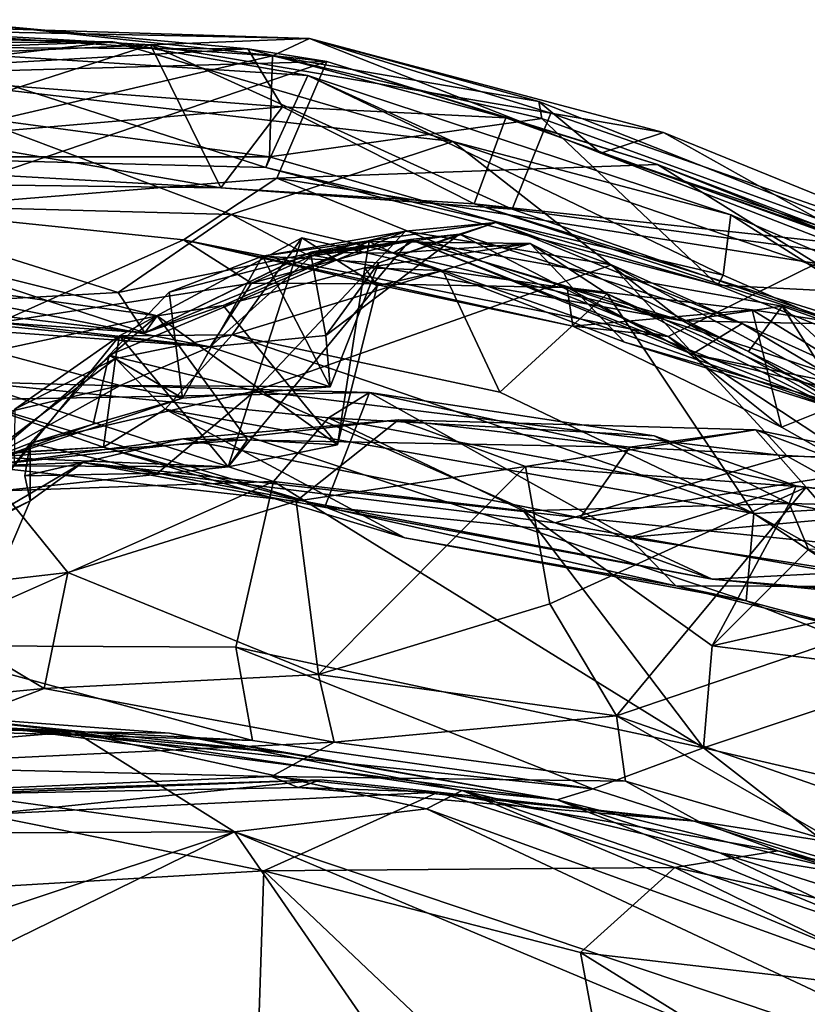
# Model space of a CAD drawing. Extents: x -21.5 to -10.7, y 4.2 to 7.5.
# Drawn here: x -13.8 to -13.4, y 6.9 to 7.5 of the extents above; entities that cross this region are included whole.
import ezdxf

# ---------------------------------------------------------------- set-up
doc = ezdxf.new("R2010")
doc.units = 0
doc.header["$MEASUREMENT"] = 0
doc.layers.add('1', color=7, linetype='Continuous')

msp = doc.modelspace()

# ---------------------------------------------------------------- linework, layer by layer
at = {"layer": '1'}
for points in [[(-13.75763, 7.4421, 1.14498), (-13.99613, 7.45586, 1.07773), (-14.13749, 7.42475, 1.13417)], [(-13.84564, 7.45279, 1.40158), (-13.70437, 7.43995, 1.33975), (-14.07282, 7.44148, 1.34269)], [(-13.84564, 7.45279, 1.40158), (-14.05606, 7.42168, 1.53798), (-13.66094, 7.43295, 1.39351)], [(-13.99613, 7.45586, 1.07773), (-13.6704, 7.44551, 1.1149), (-13.90932, 7.45055, 1.01136)], [(-13.99613, 7.45586, 1.07773), (-13.75763, 7.4421, 1.14498), (-13.6704, 7.44551, 1.1149)], [(-13.66094, 7.43295, 1.39351), (-13.70437, 7.43995, 1.33975), (-13.84564, 7.45279, 1.40158)], [(-14.03914, 7.4484, 0.80494), (-13.77838, 7.44363, 0.76482), (-14.09488, 7.44173, 0.70154)], [(-13.8955, 7.43958, 0.8343), (-13.77838, 7.44363, 0.76482), (-14.03914, 7.4484, 0.80494)], [(-13.69079, 7.43598, 0.98668), (-13.8426, 7.4007, 0.94986), (-13.90932, 7.45055, 1.01136)], [(-13.69079, 7.43598, 0.98668), (-13.90932, 7.45055, 1.01136), (-13.6704, 7.44551, 1.1149)], [(-13.6704, 7.44551, 1.1149), (-13.75763, 7.4421, 1.14498), (-13.53816, 7.40456, 1.17646)], [(-13.6704, 7.44551, 1.1149), (-13.54471, 7.41098, 0.986), (-13.69079, 7.43598, 0.98668)], [(-13.6704, 7.44551, 1.1149), (-13.53816, 7.40456, 1.17646), (-13.47633, 7.39405, 1.15099)], [(-13.6704, 7.44551, 1.1149), (-13.51073, 7.38257, 1.05754), (-13.54471, 7.41098, 0.986)], [(-13.6704, 7.44551, 1.1149), (-13.47633, 7.39405, 1.15099), (-13.51073, 7.38257, 1.05754)], [(-13.75763, 7.4421, 1.14498), (-14.13749, 7.42475, 1.13417), (-13.90312, 7.39521, 1.18903)], [(-13.92066, 7.42686, 0.69037), (-14.09488, 7.44173, 0.70154), (-13.77838, 7.44363, 0.76482)], [(-14.07282, 7.44148, 1.34269), (-13.70437, 7.43995, 1.33975), (-13.92954, 7.42684, 1.30337)], [(-13.70437, 7.43995, 1.33975), (-13.68528, 7.40813, 1.29554), (-13.92954, 7.42684, 1.30337)], [(-13.92066, 7.42686, 0.69037), (-13.77838, 7.44363, 0.76482), (-13.59194, 7.38907, 0.74126)], [(-13.75763, 7.4421, 1.14498), (-13.90312, 7.39521, 1.18903), (-13.71916, 7.36353, 1.22691)], [(-13.8955, 7.43958, 0.8343), (-13.67147, 7.42526, 0.80529), (-13.77838, 7.44363, 0.76482)], [(-13.67147, 7.42526, 0.80529), (-13.59194, 7.38907, 0.74126), (-13.77838, 7.44363, 0.76482)], [(-13.75763, 7.4421, 1.14498), (-13.71916, 7.36353, 1.22691), (-13.55935, 7.35191, 1.23134)], [(-13.55935, 7.35191, 1.23134), (-13.53816, 7.40456, 1.17646), (-13.75763, 7.4421, 1.14498)], [(-13.70437, 7.43995, 1.33975), (-13.66094, 7.43295, 1.39351), (-13.56283, 7.40195, 1.33834)], [(-13.70437, 7.43995, 1.33975), (-13.56283, 7.40195, 1.33834), (-13.68528, 7.40813, 1.29554)], [(-13.8955, 7.43958, 0.8343), (-13.9231, 7.3806, 0.91208), (-13.69444, 7.37477, 0.87934)], [(-13.69444, 7.37477, 0.87934), (-13.67147, 7.42526, 0.80529), (-13.8955, 7.43958, 0.8343)], [(-13.69079, 7.43598, 0.98668), (-13.69245, 7.38054, 0.91912), (-13.8426, 7.4007, 0.94986)], [(-13.54299, 7.40157, 0.93455), (-13.69245, 7.38054, 0.91912), (-13.69079, 7.43598, 0.98668)], [(-13.69079, 7.43598, 0.98668), (-13.54471, 7.41098, 0.986), (-13.54299, 7.40157, 0.93455)], [(-13.90004, 7.35174, 1.5727), (-13.66094, 7.43295, 1.39351), (-14.05606, 7.42168, 1.53798)], [(-13.68841, 7.36883, 1.46965), (-13.66094, 7.43295, 1.39351), (-13.90004, 7.35174, 1.5727)], [(-13.66094, 7.43295, 1.39351), (-13.68841, 7.36883, 1.46965), (-13.47973, 7.37642, 1.39508)], [(-13.56283, 7.40195, 1.33834), (-13.66094, 7.43295, 1.39351), (-13.47973, 7.37642, 1.39508)], [(-14.01028, 7.38003, 1.26011), (-13.92954, 7.42684, 1.30337), (-13.68528, 7.40813, 1.29554)], [(-13.92066, 7.42686, 0.69037), (-13.71341, 7.34889, 0.67043), (-13.93008, 7.35479, 0.61396)], [(-13.71341, 7.34889, 0.67043), (-13.92066, 7.42686, 0.69037), (-13.59194, 7.38907, 0.74126)], [(-13.69444, 7.37477, 0.87934), (-13.4437, 7.31571, 0.79401), (-13.67147, 7.42526, 0.80529)], [(-13.67147, 7.42526, 0.80529), (-13.4437, 7.31571, 0.79401), (-13.43948, 7.34887, 0.74203)], [(-13.43948, 7.34887, 0.74203), (-13.59194, 7.38907, 0.74126), (-13.67147, 7.42526, 0.80529)], [(-13.71916, 7.36353, 1.22691), (-14.01028, 7.38003, 1.26011), (-13.68528, 7.40813, 1.29554)], [(-13.68528, 7.40813, 1.29554), (-13.58017, 7.35482, 1.26545), (-13.71916, 7.36353, 1.22691)], [(-13.58017, 7.35482, 1.26545), (-13.68528, 7.40813, 1.29554), (-13.56283, 7.40195, 1.33834)], [(-13.54299, 7.40157, 0.93455), (-13.54471, 7.41098, 0.986), (-13.26695, 7.30102, 0.83982)], [(-13.26695, 7.30102, 0.83982), (-13.54471, 7.41098, 0.986), (-13.51073, 7.38257, 1.05754)], [(-13.2812, 7.31458, 1.2217), (-13.53816, 7.40456, 1.17646), (-13.55935, 7.35191, 1.23134)], [(-13.2812, 7.31458, 1.2217), (-13.47633, 7.39405, 1.15099), (-13.53816, 7.40456, 1.17646)], [(-13.9231, 7.3806, 0.91208), (-13.8426, 7.4007, 0.94986), (-13.69245, 7.38054, 0.91912)], [(-13.54299, 7.40157, 0.93455), (-13.44667, 7.31023, 0.82841), (-13.69245, 7.38054, 0.91912)], [(-13.56283, 7.40195, 1.33834), (-13.36764, 7.33176, 1.35933), (-13.58017, 7.35482, 1.26545)], [(-13.47973, 7.37642, 1.39508), (-13.36764, 7.33176, 1.35933), (-13.56283, 7.40195, 1.33834)], [(-13.44667, 7.31023, 0.82841), (-13.54299, 7.40157, 0.93455), (-13.26695, 7.30102, 0.83982)], [(-13.71916, 7.36353, 1.22691), (-13.90312, 7.39521, 1.18903), (-13.98124, 7.36696, 1.22723)], [(-13.51073, 7.38257, 1.05754), (-13.47633, 7.39405, 1.15099), (-13.36666, 7.33249, 1.0943)], [(-13.36666, 7.33249, 1.0943), (-13.47633, 7.39405, 1.15099), (-13.2812, 7.31458, 1.2217)], [(-13.59194, 7.38907, 0.74126), (-13.46589, 7.29067, 0.63682), (-13.71341, 7.34889, 0.67043)], [(-13.43948, 7.34887, 0.74203), (-13.29564, 7.28708, 0.65511), (-13.59194, 7.38907, 0.74126)], [(-13.59194, 7.38907, 0.74126), (-13.29564, 7.28708, 0.65511), (-13.46589, 7.29067, 0.63682)], [(-13.69245, 7.38054, 0.91912), (-13.69444, 7.37477, 0.87934), (-13.9231, 7.3806, 0.91208)], [(-13.44667, 7.31023, 0.82841), (-13.69444, 7.37477, 0.87934), (-13.69245, 7.38054, 0.91912)], [(-13.26695, 7.30102, 0.83982), (-13.51073, 7.38257, 1.05754), (-13.39223, 7.33664, 0.979)], [(-13.39223, 7.33664, 0.979), (-13.51073, 7.38257, 1.05754), (-13.36666, 7.33249, 1.0943)], [(-13.71916, 7.36353, 1.22691), (-13.98124, 7.36696, 1.22723), (-14.01028, 7.38003, 1.26011)], [(-13.39255, 7.32202, 1.43318), (-13.47973, 7.37642, 1.39508), (-13.68841, 7.36883, 1.46965)], [(-13.47973, 7.37642, 1.39508), (-13.24002, 7.2849, 1.41521), (-13.36764, 7.33176, 1.35933)], [(-13.24002, 7.2849, 1.41521), (-13.47973, 7.37642, 1.39508), (-13.39255, 7.32202, 1.43318)], [(-13.4437, 7.31571, 0.79401), (-13.69444, 7.37477, 0.87934), (-13.44667, 7.31023, 0.82841)], [(-13.73955, 7.33507, 1.55007), (-13.68841, 7.36883, 1.46965), (-13.90004, 7.35174, 1.5727)], [(-13.73955, 7.33507, 1.55007), (-13.47376, 7.28199, 1.47952), (-13.68841, 7.36883, 1.46965)], [(-13.47376, 7.28199, 1.47952), (-13.39255, 7.32202, 1.43318), (-13.68841, 7.36883, 1.46965)], [(-13.71916, 7.36353, 1.22691), (-13.58017, 7.35482, 1.26545), (-13.55935, 7.35191, 1.23134)], [(-13.77534, 7.30621, 0.59814), (-13.89327, 7.29949, 0.5056), (-13.93008, 7.35479, 0.61396)], [(-13.93008, 7.35479, 0.61396), (-13.71341, 7.34889, 0.67043), (-13.77534, 7.30621, 0.59814)], [(-13.3509, 7.27957, 1.2772), (-13.58017, 7.35482, 1.26545), (-13.28579, 7.2628, 1.32838)], [(-13.55935, 7.35191, 1.23134), (-13.58017, 7.35482, 1.26545), (-13.3509, 7.27957, 1.2772)], [(-13.58017, 7.35482, 1.26545), (-13.36764, 7.33176, 1.35933), (-13.28579, 7.2628, 1.32838)], [(-13.90004, 7.35174, 1.5727), (-13.84089, 7.2897, 1.62655), (-13.73955, 7.33507, 1.55007)], [(-13.77534, 7.30621, 0.59814), (-13.71341, 7.34889, 0.67043), (-13.67229, 7.32726, 0.62824)], [(-13.71341, 7.34889, 0.67043), (-13.46589, 7.29067, 0.63682), (-13.67229, 7.32726, 0.62824)], [(-13.55935, 7.35191, 1.23134), (-13.3509, 7.27957, 1.2772), (-13.2812, 7.31458, 1.2217)], [(-13.4437, 7.31571, 0.79401), (-13.26238, 7.23636, 0.72903), (-13.43948, 7.34887, 0.74203)], [(-13.43948, 7.34887, 0.74203), (-13.26238, 7.23636, 0.72903), (-13.29564, 7.28708, 0.65511)], [(-13.63244, 7.32239, 1.84173), (-13.69615, 7.32613, 1.91624), (-13.56825, 7.34455, 1.82645)], [(-13.56825, 7.34455, 1.82645), (-13.69615, 7.32613, 1.91624), (-13.61788, 7.33985, 1.93132)], [(-13.58824, 7.33814, 1.76238), (-13.63244, 7.32239, 1.84173), (-13.56825, 7.34455, 1.82645)], [(-13.56825, 7.34455, 1.82645), (-13.61788, 7.33985, 1.93132), (-13.50489, 7.32135, 1.88321)], [(-13.43322, 7.28924, 1.83212), (-13.58824, 7.33814, 1.76238), (-13.56825, 7.34455, 1.82645)], [(-13.43322, 7.28924, 1.83212), (-13.56825, 7.34455, 1.82645), (-13.50489, 7.32135, 1.88321)], [(-13.74744, 7.30642, 1.97382), (-13.7804, 7.27177, 2.00726), (-13.61788, 7.33985, 1.93132)], [(-13.61788, 7.33985, 1.93132), (-13.7804, 7.27177, 2.00726), (-13.70031, 7.2522, 2.04227)], [(-13.69615, 7.32613, 1.91624), (-13.74744, 7.30642, 1.97382), (-13.61788, 7.33985, 1.93132)], [(-13.70031, 7.2522, 2.04227), (-13.50489, 7.32135, 1.88321), (-13.61788, 7.33985, 1.93132)], [(-13.66949, 7.32615, 1.69802), (-13.66155, 7.28261, 1.78049), (-13.58824, 7.33814, 1.76238)], [(-13.58824, 7.33814, 1.76238), (-13.61515, 7.33529, 1.64602), (-13.66949, 7.32615, 1.69802)], [(-13.66155, 7.28261, 1.78049), (-13.63244, 7.32239, 1.84173), (-13.58824, 7.33814, 1.76238)], [(-13.46069, 7.27233, 1.73467), (-13.61515, 7.33529, 1.64602), (-13.58824, 7.33814, 1.76238)], [(-13.46069, 7.27233, 1.73467), (-13.58824, 7.33814, 1.76238), (-13.43322, 7.28924, 1.83212)], [(-13.84089, 7.2897, 1.62655), (-13.70233, 7.31137, 1.60252), (-13.73955, 7.33507, 1.55007)], [(-13.67467, 7.33618, 0.20584), (-13.77466, 7.28242, 0.11534), (-13.71515, 7.21043, 0.24591)], [(-13.67467, 7.33618, 0.20584), (-13.71278, 7.28291, 0.10154), (-13.77466, 7.28242, 0.11534)], [(-13.76071, 7.28409, 0.51304), (-13.66965, 7.32838, 0.57161), (-13.63782, 7.33415, 0.40491)], [(-13.71776, 7.29899, 0.4019), (-13.76071, 7.28409, 0.51304), (-13.63782, 7.33415, 0.40491)], [(-13.73955, 7.33507, 1.55007), (-13.70233, 7.31137, 1.60252), (-13.63561, 7.31087, 1.56576)], [(-13.47376, 7.28199, 1.47952), (-13.73955, 7.33507, 1.55007), (-13.52613, 7.28774, 1.51093)], [(-13.52613, 7.28774, 1.51093), (-13.73955, 7.33507, 1.55007), (-13.63561, 7.31087, 1.56576)], [(-13.63782, 7.33415, 0.40491), (-13.6402, 7.31969, 0.32659), (-13.71776, 7.29899, 0.4019)], [(-13.63343, 7.30984, 0.25771), (-13.67467, 7.33618, 0.20584), (-13.71515, 7.21043, 0.24591)], [(-13.59741, 7.31832, 0.21365), (-13.71278, 7.28291, 0.10154), (-13.67467, 7.33618, 0.20584)], [(-13.63561, 7.31087, 1.56576), (-13.70233, 7.31137, 1.60252), (-13.61515, 7.33529, 1.64602)], [(-13.66949, 7.32615, 1.69802), (-13.61515, 7.33529, 1.64602), (-13.70233, 7.31137, 1.60252)], [(-13.67467, 7.33618, 0.20584), (-13.63343, 7.30984, 0.25771), (-13.59741, 7.31832, 0.21365)], [(-13.61341, 7.33444, 0.5341), (-13.66965, 7.32838, 0.57161), (-13.67229, 7.32726, 0.62824)], [(-13.61341, 7.33444, 0.5341), (-13.67229, 7.32726, 0.62824), (-13.46589, 7.29067, 0.63682)], [(-13.62454, 7.3278, 0.46475), (-13.66965, 7.32838, 0.57161), (-13.61341, 7.33444, 0.5341)], [(-13.66965, 7.32838, 0.57161), (-13.62454, 7.3278, 0.46475), (-13.63782, 7.33415, 0.40491)], [(-13.6402, 7.31969, 0.32659), (-13.63782, 7.33415, 0.40491), (-13.54945, 7.33301, 0.29306)], [(-13.59741, 7.31832, 0.21365), (-13.6402, 7.31969, 0.32659), (-13.54945, 7.33301, 0.29306)], [(-13.62454, 7.3278, 0.46475), (-13.54945, 7.33301, 0.29306), (-13.63782, 7.33415, 0.40491)], [(-13.52927, 7.30896, 1.5973), (-13.63561, 7.31087, 1.56576), (-13.61515, 7.33529, 1.64602)], [(-13.62454, 7.3278, 0.46475), (-13.61341, 7.33444, 0.5341), (-13.37383, 7.23984, 0.37794)], [(-13.49777, 7.27882, 0.37876), (-13.54945, 7.33301, 0.29306), (-13.62454, 7.3278, 0.46475)], [(-13.52927, 7.30896, 1.5973), (-13.61515, 7.33529, 1.64602), (-13.46069, 7.27233, 1.73467)], [(-13.61341, 7.33444, 0.5341), (-13.46589, 7.29067, 0.63682), (-13.41126, 7.29861, 0.53044)], [(-13.37383, 7.23984, 0.37794), (-13.61341, 7.33444, 0.5341), (-13.41126, 7.29861, 0.53044)], [(-13.54945, 7.33301, 0.29306), (-13.50719, 7.30546, 0.24589), (-13.59741, 7.31832, 0.21365)], [(-13.49777, 7.27882, 0.37876), (-13.35894, 7.2387, 0.29102), (-13.54945, 7.33301, 0.29306)], [(-13.50719, 7.30546, 0.24589), (-13.54945, 7.33301, 0.29306), (-13.35894, 7.2387, 0.29102)], [(-13.75391, 7.29339, 0.4022), (-13.93941, 7.25339, 0.28097), (-14.0263, 7.33116, 0.31111)], [(-14.0263, 7.33116, 0.31111), (-13.89921, 7.32974, 0.3862), (-13.75391, 7.29339, 0.4022)], [(-13.76071, 7.28409, 0.51304), (-13.89921, 7.32974, 0.3862), (-13.90948, 7.29462, 0.46598)], [(-13.75391, 7.29339, 0.4022), (-13.89921, 7.32974, 0.3862), (-13.76071, 7.28409, 0.51304)], [(-13.67229, 7.32726, 0.62824), (-13.76071, 7.28409, 0.51304), (-13.77534, 7.30621, 0.59814)], [(-13.76071, 7.28409, 0.51304), (-13.67229, 7.32726, 0.62824), (-13.66965, 7.32838, 0.57161)], [(-13.49777, 7.27882, 0.37876), (-13.62454, 7.3278, 0.46475), (-13.37383, 7.23984, 0.37794)], [(-13.74018, 7.24823, 1.89865), (-13.74744, 7.30642, 1.97382), (-13.69615, 7.32613, 1.91624)], [(-13.69615, 7.32613, 1.91624), (-13.6592, 7.25433, 1.82608), (-13.74018, 7.24823, 1.89865)], [(-13.72492, 7.27629, 1.73705), (-13.66949, 7.32615, 1.69802), (-13.70233, 7.31137, 1.60252)], [(-13.72492, 7.27629, 1.73705), (-13.66155, 7.28261, 1.78049), (-13.66949, 7.32615, 1.69802)], [(-13.70031, 7.2522, 2.04227), (-13.40853, 7.21629, 1.93524), (-13.50489, 7.32135, 1.88321)], [(-13.63244, 7.32239, 1.84173), (-13.6592, 7.25433, 1.82608), (-13.69615, 7.32613, 1.91624)], [(-13.66155, 7.28261, 1.78049), (-13.6592, 7.25433, 1.82608), (-13.63244, 7.32239, 1.84173)], [(-13.50489, 7.32135, 1.88321), (-13.40853, 7.21629, 1.93524), (-13.30771, 7.21443, 1.88265)], [(-13.50489, 7.32135, 1.88321), (-13.30771, 7.21443, 1.88265), (-13.43322, 7.28924, 1.83212)], [(-13.39255, 7.32202, 1.43318), (-13.47376, 7.28199, 1.47952), (-13.32514, 7.1836, 1.54318)], [(-13.6402, 7.31969, 0.32659), (-13.65517, 7.22253, 0.27739), (-13.71776, 7.29899, 0.4019)], [(-13.71278, 7.28291, 0.10154), (-13.59741, 7.31832, 0.21365), (-13.56609, 7.25145, 0.1592)], [(-13.6402, 7.31969, 0.32659), (-13.63343, 7.30984, 0.25771), (-13.65517, 7.22253, 0.27739)], [(-13.59741, 7.31832, 0.21365), (-13.63343, 7.30984, 0.25771), (-13.6402, 7.31969, 0.32659)], [(-13.56609, 7.25145, 0.1592), (-13.59741, 7.31832, 0.21365), (-13.50719, 7.30546, 0.24589)], [(-13.4437, 7.31571, 0.79401), (-13.44667, 7.31023, 0.82841), (-13.26238, 7.23636, 0.72903)], [(-13.72492, 7.27629, 1.73705), (-13.70233, 7.31137, 1.60252), (-13.84089, 7.2897, 1.62655)], [(-13.52613, 7.28774, 1.51093), (-13.63561, 7.31087, 1.56576), (-13.52927, 7.30896, 1.5973)], [(-13.26695, 7.30102, 0.83982), (-13.26238, 7.23636, 0.72903), (-13.44667, 7.31023, 0.82841)], [(-13.8806, 7.30673, 1.76358), (-13.93002, 7.29705, 1.82632), (-13.72492, 7.27629, 1.73705)], [(-13.77534, 7.30621, 0.59814), (-13.76071, 7.28409, 0.51304), (-13.89327, 7.29949, 0.5056)], [(-13.72492, 7.27629, 1.73705), (-13.85694, 7.28593, 1.68802), (-13.8806, 7.30673, 1.76358)], [(-13.74744, 7.30642, 1.97382), (-13.74018, 7.24823, 1.89865), (-13.7804, 7.27177, 2.00726)], [(-13.65517, 7.22253, 0.27739), (-13.63343, 7.30984, 0.25771), (-13.71515, 7.21043, 0.24591)], [(-13.42677, 7.18492, 0.14287), (-13.56609, 7.25145, 0.1592), (-13.50719, 7.30546, 0.24589)], [(-13.52613, 7.28774, 1.51093), (-13.52927, 7.30896, 1.5973), (-13.42773, 7.29658, 1.58647)], [(-13.42773, 7.29658, 1.58647), (-13.52927, 7.30896, 1.5973), (-13.35349, 7.25094, 1.72988)], [(-13.46069, 7.27233, 1.73467), (-13.35349, 7.25094, 1.72988), (-13.52927, 7.30896, 1.5973)], [(-13.50719, 7.30546, 0.24589), (-13.2845, 7.19289, 0.23136), (-13.42677, 7.18492, 0.14287)], [(-13.2845, 7.19289, 0.23136), (-13.50719, 7.30546, 0.24589), (-13.35894, 7.2387, 0.29102)], [(-13.90948, 7.29462, 0.46598), (-13.89327, 7.29949, 0.5056), (-13.76071, 7.28409, 0.51304)], [(-13.77435, 7.25518, 1.81945), (-13.72492, 7.27629, 1.73705), (-13.93002, 7.29705, 1.82632)], [(-13.90894, 7.22357, 1.88672), (-13.77435, 7.25518, 1.81945), (-13.93002, 7.29705, 1.82632)], [(-13.76071, 7.28409, 0.51304), (-13.71776, 7.29899, 0.4019), (-13.75391, 7.29339, 0.4022)], [(-13.71776, 7.29899, 0.4019), (-13.65517, 7.22253, 0.27739), (-13.75391, 7.29339, 0.4022)], [(-13.42773, 7.29658, 1.58647), (-13.41162, 7.23225, 1.52447), (-13.52613, 7.28774, 1.51093)], [(-13.46589, 7.29067, 0.63682), (-13.42976, 7.27377, 0.60964), (-13.41126, 7.29861, 0.53044)], [(-13.30636, 7.20134, 0.54794), (-13.41126, 7.29861, 0.53044), (-13.42976, 7.27377, 0.60964)], [(-13.41162, 7.23225, 1.52447), (-13.42773, 7.29658, 1.58647), (-13.29929, 7.27722, 1.64074)], [(-13.35349, 7.25094, 1.72988), (-13.29929, 7.27722, 1.64074), (-13.42773, 7.29658, 1.58647)], [(-13.30636, 7.20134, 0.54794), (-13.29666, 7.25798, 0.45718), (-13.41126, 7.29861, 0.53044)], [(-13.41126, 7.29861, 0.53044), (-13.29666, 7.25798, 0.45718), (-13.37383, 7.23984, 0.37794)], [(-13.84493, 7.21589, 0.2582), (-13.93941, 7.25339, 0.28097), (-13.75391, 7.29339, 0.4022)], [(-13.84089, 7.2897, 1.62655), (-13.85694, 7.28593, 1.68802), (-13.72492, 7.27629, 1.73705)], [(-13.84493, 7.21589, 0.2582), (-13.75391, 7.29339, 0.4022), (-13.70439, 7.2254, 0.31075)], [(-13.75391, 7.29339, 0.4022), (-13.65517, 7.22253, 0.27739), (-13.70439, 7.2254, 0.31075)], [(-13.42976, 7.27377, 0.60964), (-13.46589, 7.29067, 0.63682), (-13.30636, 7.20134, 0.54794)], [(-13.29564, 7.28708, 0.65511), (-13.30636, 7.20134, 0.54794), (-13.46589, 7.29067, 0.63682)], [(-13.46069, 7.27233, 1.73467), (-13.43322, 7.28924, 1.83212), (-13.31465, 7.23535, 1.81652)], [(-13.30771, 7.21443, 1.88265), (-13.31465, 7.23535, 1.81652), (-13.43322, 7.28924, 1.83212)], [(-13.52613, 7.28774, 1.51093), (-13.41162, 7.23225, 1.52447), (-13.47376, 7.28199, 1.47952)], [(-13.83238, 7.21103, 0.0768), (-13.71515, 7.21043, 0.24591), (-13.77466, 7.28242, 0.11534)], [(-13.83211, 7.24213, 0.03173), (-13.83238, 7.21103, 0.0768), (-13.77466, 7.28242, 0.11534)], [(-13.83211, 7.24213, 0.03173), (-13.77466, 7.28242, 0.11534), (-13.77693, 7.26992, 0.02124)], [(-13.74956, 7.24213, -0.06895), (-13.77693, 7.26992, 0.02124), (-13.71278, 7.28291, 0.10154)], [(-13.71278, 7.28291, 0.10154), (-13.77693, 7.26992, 0.02124), (-13.77466, 7.28242, 0.11534)], [(-13.42677, 7.18492, 0.14287), (-13.74956, 7.24213, -0.06895), (-13.71278, 7.28291, 0.10154)], [(-13.6592, 7.25433, 1.82608), (-13.66155, 7.28261, 1.78049), (-13.72492, 7.27629, 1.73705)], [(-13.71278, 7.28291, 0.10154), (-13.56609, 7.25145, 0.1592), (-13.42677, 7.18492, 0.14287)], [(-13.49777, 7.27882, 0.37876), (-13.37383, 7.23984, 0.37794), (-13.35894, 7.2387, 0.29102)], [(-13.47376, 7.28199, 1.47952), (-13.41162, 7.23225, 1.52447), (-13.32514, 7.1836, 1.54318)], [(-13.6592, 7.25433, 1.82608), (-13.72492, 7.27629, 1.73705), (-13.77435, 7.25518, 1.81945)], [(-13.41162, 7.23225, 1.52447), (-13.29929, 7.27722, 1.64074), (-13.32514, 7.1836, 1.54318)], [(-13.77693, 7.26992, 0.02124), (-13.84594, 7.21764, -0.0833), (-13.83211, 7.24213, 0.03173)], [(-13.84594, 7.21764, -0.0833), (-13.77693, 7.26992, 0.02124), (-13.78333, 7.2212, -0.13695)], [(-13.7804, 7.27177, 2.00726), (-13.78903, 7.23394, 1.98354), (-13.82365, 7.22355, 2.05272)], [(-13.70031, 7.2522, 2.04227), (-13.7804, 7.27177, 2.00726), (-13.82365, 7.22355, 2.05272)], [(-13.74018, 7.24823, 1.89865), (-13.78903, 7.23394, 1.98354), (-13.7804, 7.27177, 2.00726)], [(-13.77693, 7.26992, 0.02124), (-13.74956, 7.24213, -0.06895), (-13.78333, 7.2212, -0.13695)], [(-13.31465, 7.23535, 1.81652), (-13.35349, 7.25094, 1.72988), (-13.46069, 7.27233, 1.73467)], [(-13.85686, 7.25714, -0.31133), (-13.69021, 7.20247, -0.34327), (-13.93459, 7.19408, -0.32909)], [(-13.63752, 7.25126, -0.27835), (-13.85686, 7.25714, -0.31133), (-13.85861, 7.24735, -0.24077)], [(-13.66, 7.23732, -0.32545), (-13.69021, 7.20247, -0.34327), (-13.85686, 7.25714, -0.31133)], [(-13.66, 7.23732, -0.32545), (-13.85686, 7.25714, -0.31133), (-13.63752, 7.25126, -0.27835)], [(-13.90894, 7.22357, 1.88672), (-13.85503, 7.2102, 1.92338), (-13.77435, 7.25518, 1.81945)], [(-13.63752, 7.25126, -0.27835), (-13.85861, 7.24735, -0.24077), (-13.66199, 7.18851, -0.16282)], [(-13.74018, 7.24823, 1.89865), (-13.77435, 7.25518, 1.81945), (-13.85503, 7.2102, 1.92338)], [(-13.82365, 7.22355, 2.05272), (-13.75387, 7.20699, 2.17507), (-13.70031, 7.2522, 2.04227)], [(-13.77435, 7.25518, 1.81945), (-13.74018, 7.24823, 1.89865), (-13.6592, 7.25433, 1.82608)], [(-13.5357, 7.17979, 2.06499), (-13.70031, 7.2522, 2.04227), (-13.75387, 7.20699, 2.17507)], [(-13.70031, 7.2522, 2.04227), (-13.5357, 7.17979, 2.06499), (-13.40853, 7.21629, 1.93524)], [(-13.63752, 7.25126, -0.27835), (-13.66199, 7.18851, -0.16282), (-13.49529, 7.17181, -0.16786)], [(-13.66, 7.23732, -0.32545), (-13.63752, 7.25126, -0.27835), (-13.48149, 7.22757, -0.26694)], [(-13.40364, 7.20013, -0.20561), (-13.48149, 7.22757, -0.26694), (-13.63752, 7.25126, -0.27835)], [(-13.63752, 7.25126, -0.27835), (-13.49529, 7.17181, -0.16786), (-13.40364, 7.20013, -0.20561)], [(-13.78333, 7.2212, -0.13695), (-13.85861, 7.24735, -0.24077), (-13.88038, 7.21515, -0.17856)], [(-13.66199, 7.18851, -0.16282), (-13.85861, 7.24735, -0.24077), (-13.78333, 7.2212, -0.13695)], [(-13.78903, 7.23394, 1.98354), (-13.74018, 7.24823, 1.89865), (-13.85503, 7.2102, 1.92338)], [(-13.61825, 7.17156, -0.0856), (-13.78333, 7.2212, -0.13695), (-13.74956, 7.24213, -0.06895)], [(-13.61825, 7.17156, -0.0856), (-13.74956, 7.24213, -0.06895), (-13.43098, 7.13704, 0.0441)], [(-13.74956, 7.24213, -0.06895), (-13.42677, 7.18492, 0.14287), (-13.43098, 7.13704, 0.0441)], [(-13.85033, 7.21079, 2.31479), (-13.6216, 7.23627, 2.34456), (-13.73984, 7.22589, 2.29727)], [(-13.6216, 7.23627, 2.34456), (-13.85033, 7.21079, 2.31479), (-13.67771, 7.19164, 2.39161)], [(-13.6216, 7.23627, 2.34456), (-13.49478, 7.22132, 2.28887), (-13.73984, 7.22589, 2.29727)], [(-13.69021, 7.20247, -0.34327), (-13.66, 7.23732, -0.32545), (-13.55312, 7.18635, -0.32427)], [(-13.6216, 7.23627, 2.34456), (-13.67771, 7.19164, 2.39161), (-13.55209, 7.21068, 2.37479)], [(-13.66, 7.23732, -0.32545), (-13.40744, 7.19032, -0.27124), (-13.55312, 7.18635, -0.32427)], [(-13.66, 7.23732, -0.32545), (-13.48149, 7.22757, -0.26694), (-13.40744, 7.19032, -0.27124)], [(-13.49478, 7.22132, 2.28887), (-13.6216, 7.23627, 2.34456), (-13.42587, 7.23077, 2.31874)], [(-13.6216, 7.23627, 2.34456), (-13.55209, 7.21068, 2.37479), (-13.42587, 7.23077, 2.31874)], [(-13.89017, 7.19768, 2.00841), (-13.78903, 7.23394, 1.98354), (-13.85503, 7.2102, 1.92338)], [(-13.89017, 7.19768, 2.00841), (-13.82365, 7.22355, 2.05272), (-13.78903, 7.23394, 1.98354)], [(-13.42587, 7.23077, 2.31874), (-13.55209, 7.21068, 2.37479), (-13.3982, 7.19931, 2.32781)], [(-13.33755, 7.2128, 2.2312), (-13.49478, 7.22132, 2.28887), (-13.42587, 7.23077, 2.31874)], [(-13.42587, 7.23077, 2.31874), (-13.31733, 7.19009, 2.27368), (-13.33755, 7.2128, 2.2312)], [(-13.31733, 7.19009, 2.27368), (-13.42587, 7.23077, 2.31874), (-13.3982, 7.19931, 2.32781)], [(-13.79482, 7.21282, 2.24557), (-13.85033, 7.21079, 2.31479), (-13.73984, 7.22589, 2.29727)], [(-13.84493, 7.21589, 0.2582), (-13.70439, 7.2254, 0.31075), (-13.71515, 7.21043, 0.24591)], [(-13.79482, 7.21282, 2.24557), (-13.73984, 7.22589, 2.29727), (-13.52208, 7.18258, 2.2317)], [(-13.73984, 7.22589, 2.29727), (-13.49478, 7.22132, 2.28887), (-13.52208, 7.18258, 2.2317)], [(-13.70439, 7.2254, 0.31075), (-13.65517, 7.22253, 0.27739), (-13.71515, 7.21043, 0.24591)], [(-13.48149, 7.22757, -0.26694), (-13.40364, 7.20013, -0.20561), (-13.40744, 7.19032, -0.27124)], [(-13.82365, 7.22355, 2.05272), (-13.89017, 7.19768, 2.00841), (-13.86026, 7.17269, 2.05674)], [(-13.84594, 7.21764, -0.0833), (-13.78333, 7.2212, -0.13695), (-13.88038, 7.21515, -0.17856)], [(-13.82365, 7.22355, 2.05272), (-13.86026, 7.17269, 2.05674), (-13.82357, 7.19177, 2.06667)], [(-13.82662, 7.2056, 2.08602), (-13.75387, 7.20699, 2.17507), (-13.82365, 7.22355, 2.05272)], [(-13.82357, 7.19177, 2.06667), (-13.82662, 7.2056, 2.08602), (-13.82365, 7.22355, 2.05272)], [(-13.66199, 7.18851, -0.16282), (-13.78333, 7.2212, -0.13695), (-13.61825, 7.17156, -0.0856)], [(-13.52208, 7.18258, 2.2317), (-13.49478, 7.22132, 2.28887), (-13.33755, 7.2128, 2.2312)], [(-13.71515, 7.21043, 0.24591), (-13.88158, 7.19287, 0.15519), (-13.84493, 7.21589, 0.2582)], [(-13.25287, 7.12961, 1.95431), (-13.40853, 7.21629, 1.93524), (-13.5357, 7.17979, 2.06499)], [(-13.40853, 7.21629, 1.93524), (-13.25287, 7.12961, 1.95431), (-13.30771, 7.21443, 1.88265)], [(-13.80303, 7.15244, 2.3674), (-13.85033, 7.21079, 2.31479), (-13.90256, 7.14105, 2.29316)], [(-13.71515, 7.21043, 0.24591), (-13.83238, 7.21103, 0.0768), (-13.88158, 7.19287, 0.15519)], [(-13.79482, 7.21282, 2.24557), (-13.85961, 7.17458, 2.20453), (-13.85033, 7.21079, 2.31479)], [(-13.82357, 7.19177, 2.06667), (-13.85961, 7.17458, 2.20453), (-13.79482, 7.21282, 2.24557)], [(-13.67771, 7.19164, 2.39161), (-13.85033, 7.21079, 2.31479), (-13.80303, 7.15244, 2.3674)], [(-13.75387, 7.20699, 2.17507), (-13.82662, 7.2056, 2.08602), (-13.79482, 7.21282, 2.24557)], [(-13.79482, 7.21282, 2.24557), (-13.82662, 7.2056, 2.08602), (-13.82357, 7.19177, 2.06667)], [(-13.52208, 7.18258, 2.2317), (-13.44977, 7.14877, 2.09054), (-13.79482, 7.21282, 2.24557)], [(-13.79482, 7.21282, 2.24557), (-13.44977, 7.14877, 2.09054), (-13.75387, 7.20699, 2.17507)], [(-13.55209, 7.21068, 2.37479), (-13.67771, 7.19164, 2.39161), (-13.66553, 7.09658, 2.39493)], [(-13.55209, 7.21068, 2.37479), (-13.66553, 7.09658, 2.39493), (-13.53872, 7.13525, 2.37449)], [(-13.53872, 7.13525, 2.37449), (-13.3982, 7.19931, 2.32781), (-13.55209, 7.21068, 2.37479)], [(-13.27827, 7.15766, 2.11613), (-13.52208, 7.18258, 2.2317), (-13.33755, 7.2128, 2.2312)], [(-13.69021, 7.20247, -0.34327), (-13.89268, 7.11244, -0.32476), (-13.93459, 7.19408, -0.32909)], [(-13.69021, 7.20247, -0.34327), (-13.7108, 7.11156, -0.34314), (-13.89268, 7.11244, -0.32476)], [(-13.75387, 7.20699, 2.17507), (-13.44977, 7.14877, 2.09054), (-13.5357, 7.17979, 2.06499)], [(-13.45448, 7.05629, -0.31723), (-13.7108, 7.11156, -0.34314), (-13.69021, 7.20247, -0.34327)], [(-13.45448, 7.05629, -0.31723), (-13.69021, 7.20247, -0.34327), (-13.55312, 7.18635, -0.32427)], [(-13.53872, 7.13525, 2.37449), (-13.50208, 7.07394, 2.38218), (-13.3982, 7.19931, 2.32781)], [(-13.33817, 7.12988, 2.30757), (-13.3982, 7.19931, 2.32781), (-13.50208, 7.07394, 2.38218)], [(-13.40364, 7.20013, -0.20561), (-13.49529, 7.17181, -0.16786), (-13.31665, 7.18806, -0.17462)], [(-13.40744, 7.19032, -0.27124), (-13.40364, 7.20013, -0.20561), (-13.31665, 7.18806, -0.17462)], [(-13.31733, 7.19009, 2.27368), (-13.3982, 7.19931, 2.32781), (-13.33817, 7.12988, 2.30757)], [(-13.86026, 7.17269, 2.05674), (-13.84844, 7.13379, 2.08282), (-13.82357, 7.19177, 2.06667)], [(-13.85961, 7.17458, 2.20453), (-13.82357, 7.19177, 2.06667), (-13.84844, 7.13379, 2.08282)], [(-13.66553, 7.09658, 2.39493), (-13.67771, 7.19164, 2.39161), (-13.80303, 7.15244, 2.3674)], [(-13.42677, 7.18492, 0.14287), (-13.2845, 7.19289, 0.23136), (-13.19489, 7.05542, 0.14486)], [(-13.49529, 7.17181, -0.16786), (-13.66199, 7.18851, -0.16282), (-13.46967, 7.14513, -0.01607)], [(-13.46967, 7.14513, -0.01607), (-13.66199, 7.18851, -0.16282), (-13.61825, 7.17156, -0.0856)], [(-13.55312, 7.18635, -0.32427), (-13.40744, 7.19032, -0.27124), (-13.44972, 7.11236, -0.30838)], [(-13.45448, 7.05629, -0.31723), (-13.55312, 7.18635, -0.32427), (-13.44972, 7.11236, -0.30838)], [(-13.31665, 7.18806, -0.17462), (-13.49529, 7.17181, -0.16786), (-13.32132, 7.14468, -0.04883)], [(-13.39686, 7.16521, -0.29035), (-13.44972, 7.11236, -0.30838), (-13.40744, 7.19032, -0.27124)], [(-13.30268, 7.16901, -0.28797), (-13.39686, 7.16521, -0.29035), (-13.40744, 7.19032, -0.27124)], [(-13.31665, 7.18806, -0.17462), (-13.30268, 7.16901, -0.28797), (-13.40744, 7.19032, -0.27124)], [(-13.52208, 7.18258, 2.2317), (-13.27827, 7.15766, 2.11613), (-13.44977, 7.14877, 2.09054)], [(-13.43098, 7.13704, 0.0441), (-13.42677, 7.18492, 0.14287), (-13.24432, 7.06321, 0.10983)], [(-13.19489, 7.05542, 0.14486), (-13.24432, 7.06321, 0.10983), (-13.42677, 7.18492, 0.14287)], [(-13.44977, 7.14877, 2.09054), (-13.25287, 7.12961, 1.95431), (-13.5357, 7.17979, 2.06499)], [(-13.61825, 7.17156, -0.0856), (-13.43098, 7.13704, 0.0441), (-13.46967, 7.14513, -0.01607)], [(-13.46967, 7.14513, -0.01607), (-13.32132, 7.14468, -0.04883), (-13.49529, 7.17181, -0.16786)], [(-13.44972, 7.11236, -0.30838), (-13.39686, 7.16521, -0.29035), (-13.3333, 7.13886, -0.35776)], [(-13.44977, 7.14877, 2.09054), (-13.27827, 7.15766, 2.11613), (-13.31693, 7.13783, 2.04162)], [(-13.90256, 7.14105, 2.29316), (-13.81589, 7.0888, 2.35498), (-13.80303, 7.15244, 2.3674)], [(-13.81589, 7.0888, 2.35498), (-13.66553, 7.09658, 2.39493), (-13.80303, 7.15244, 2.3674)], [(-13.31693, 7.13783, 2.04162), (-13.25287, 7.12961, 1.95431), (-13.44977, 7.14877, 2.09054)], [(-13.46967, 7.14513, -0.01607), (-13.43098, 7.13704, 0.0441), (-13.34956, 7.11521, 0.0317)], [(-13.32132, 7.14468, -0.04883), (-13.46967, 7.14513, -0.01607), (-13.34956, 7.11521, 0.0317)], [(-13.90256, 7.14105, 2.29316), (-13.90722, 7.08001, 2.29712), (-13.81589, 7.0888, 2.35498)], [(-13.3333, 7.13886, -0.35776), (-13.33196, 7.09731, -0.39573), (-13.44972, 7.11236, -0.30838)], [(-13.53872, 7.13525, 2.37449), (-13.66553, 7.09658, 2.39493), (-13.50208, 7.07394, 2.38218)], [(-13.43098, 7.13704, 0.0441), (-13.24432, 7.06321, 0.10983), (-13.34956, 7.11521, 0.0317)], [(-13.33798, 7.01667, 2.3217), (-13.33817, 7.12988, 2.30757), (-13.50208, 7.07394, 2.38218)], [(-13.88601, 7.06597, -0.36866), (-13.89268, 7.11244, -0.32476), (-13.70181, 7.06041, -0.36252)], [(-13.7108, 7.11156, -0.34314), (-13.70181, 7.06041, -0.36252), (-13.89268, 7.11244, -0.32476)], [(-13.45448, 7.05629, -0.31723), (-13.51517, 7.03386, -0.34266), (-13.7108, 7.11156, -0.34314)], [(-13.70181, 7.06041, -0.36252), (-13.7108, 7.11156, -0.34314), (-13.51517, 7.03386, -0.34266)], [(-13.45448, 7.05629, -0.31723), (-13.44972, 7.11236, -0.30838), (-13.33196, 7.09731, -0.39573)], [(-13.65699, 7.05941, 2.418), (-13.66553, 7.09658, 2.39493), (-13.81589, 7.0888, 2.35498)], [(-13.66553, 7.09658, 2.39493), (-13.65699, 7.05941, 2.418), (-13.50208, 7.07394, 2.38218)], [(-13.33196, 7.09731, -0.39573), (-13.3421, 7.03017, -0.40631), (-13.45448, 7.05629, -0.31723)], [(-13.65699, 7.05941, 2.418), (-13.81589, 7.0888, 2.35498), (-13.92826, 7.04619, 2.37828)], [(-13.81589, 7.0888, 2.35498), (-13.90722, 7.08001, 2.29712), (-13.92826, 7.04619, 2.37828)], [(-13.89023, 7.07513, -0.66359), (-13.79925, 7.06515, -0.84717), (-14.03263, 7.07107, -0.80098)], [(-13.68018, 7.05316, -0.47737), (-13.89023, 7.07513, -0.66359), (-13.83784, 7.06733, -0.40053)], [(-13.79925, 7.06515, -0.84717), (-13.89023, 7.07513, -0.66359), (-13.74726, 7.06431, -0.72051)], [(-13.68018, 7.05316, -0.47737), (-13.74726, 7.06431, -0.72051), (-13.89023, 7.07513, -0.66359)], [(-13.49723, 7.03803, 2.40721), (-13.50208, 7.07394, 2.38218), (-13.65699, 7.05941, 2.418)], [(-13.38076, 7.00399, 2.36876), (-13.33798, 7.01667, 2.3217), (-13.50208, 7.07394, 2.38218)], [(-13.38076, 7.00399, 2.36876), (-13.50208, 7.07394, 2.38218), (-13.49723, 7.03803, 2.40721)], [(-13.79925, 7.06515, -0.84717), (-13.99387, 7.04896, -0.84306), (-14.03263, 7.07107, -0.80098)], [(-13.70181, 7.06041, -0.36252), (-13.83784, 7.06733, -0.40053), (-13.88601, 7.06597, -0.36866)], [(-13.68018, 7.05316, -0.47737), (-13.83784, 7.06733, -0.40053), (-13.53473, 7.02768, -0.44234)], [(-13.83784, 7.06733, -0.40053), (-13.70181, 7.06041, -0.36252), (-13.51517, 7.03386, -0.34266)], [(-13.53473, 7.02768, -0.44234), (-13.83784, 7.06733, -0.40053), (-13.51517, 7.03386, -0.34266)], [(-13.79925, 7.06515, -0.84717), (-13.71167, 7.01022, -0.90591), (-13.99387, 7.04896, -0.84306)], [(-13.71167, 7.01022, -0.90591), (-13.79925, 7.06515, -0.84717), (-13.6064, 7.0229, -0.89168)], [(-13.79925, 7.06515, -0.84717), (-13.58685, 7.03294, -0.86349), (-13.6064, 7.0229, -0.89168)], [(-13.58685, 7.03294, -0.86349), (-13.79925, 7.06515, -0.84717), (-13.74726, 7.06431, -0.72051)], [(-13.68018, 7.05316, -0.47737), (-13.53473, 7.02768, -0.44234), (-13.74726, 7.06431, -0.72051)], [(-13.74726, 7.06431, -0.72051), (-13.53473, 7.02768, -0.44234), (-13.58685, 7.03294, -0.86349)], [(-13.65699, 7.05941, 2.418), (-13.92826, 7.04619, 2.37828), (-13.69128, 7.0406, 2.46012)], [(-13.65699, 7.05941, 2.418), (-13.69128, 7.0406, 2.46012), (-13.49723, 7.03803, 2.40721)], [(-13.45448, 7.05629, -0.31723), (-13.36298, 6.98508, -0.44804), (-13.51517, 7.03386, -0.34266)], [(-13.45448, 7.05629, -0.31723), (-13.3421, 7.03017, -0.40631), (-13.36298, 6.98508, -0.44804)], [(-13.71167, 7.01022, -0.90591), (-14.16871, 7.00834, -0.83557), (-13.99387, 7.04896, -0.84306)], [(-13.96198, 7.029, 2.60967), (-13.69128, 7.0406, 2.46012), (-13.92826, 7.04619, 2.37828)], [(-13.69128, 7.0406, 2.46012), (-13.96198, 7.029, 2.60967), (-13.67673, 7.03447, 2.59245)], [(-13.69128, 7.0406, 2.46012), (-13.67673, 7.03447, 2.59245), (-13.45698, 7.01592, 2.45092)], [(-13.69128, 7.0406, 2.46012), (-13.45698, 7.01592, 2.45092), (-13.49723, 7.03803, 2.40721)], [(-13.66423, 7.03881, 2.82988), (-13.96198, 7.029, 2.60967), (-13.95491, 7.02736, 2.8379)], [(-13.66423, 7.03881, 2.82988), (-13.67673, 7.03447, 2.59245), (-13.96198, 7.029, 2.60967)], [(-13.84879, 7.01964, 2.87664), (-13.66423, 7.03881, 2.82988), (-13.95491, 7.02736, 2.8379)], [(-13.66423, 7.03881, 2.82988), (-13.84879, 7.01964, 2.87664), (-13.59993, 7.03189, 2.85131)], [(-13.66423, 7.03881, 2.82988), (-13.59993, 7.03189, 2.85131), (-13.67673, 7.03447, 2.59245)], [(-13.49723, 7.03803, 2.40721), (-13.45698, 7.01592, 2.45092), (-13.38076, 7.00399, 2.36876)], [(-13.84879, 7.01964, 2.87664), (-13.69558, 6.98885, 2.89343), (-13.59993, 7.03189, 2.85131)], [(-13.47015, 6.99059, 2.86977), (-13.59993, 7.03189, 2.85131), (-13.69558, 6.98885, 2.89343)], [(-13.45698, 7.01592, 2.45092), (-13.67673, 7.03447, 2.59245), (-13.59993, 7.03189, 2.85131)], [(-13.6064, 7.0229, -0.89168), (-13.58685, 7.03294, -0.86349), (-13.28877, 6.90781, -0.93575)], [(-13.47015, 6.99059, 2.86977), (-13.41362, 6.99979, 2.84466), (-13.59993, 7.03189, 2.85131)], [(-13.59993, 7.03189, 2.85131), (-13.41362, 6.99979, 2.84466), (-13.45698, 7.01592, 2.45092)], [(-13.33582, 6.94695, -0.8572), (-13.58685, 7.03294, -0.86349), (-13.48702, 7.00894, -0.76433)], [(-13.58685, 7.03294, -0.86349), (-13.33582, 6.94695, -0.8572), (-13.28877, 6.90781, -0.93575)], [(-13.48702, 7.00894, -0.76433), (-13.58685, 7.03294, -0.86349), (-13.53473, 7.02768, -0.44234)], [(-13.53473, 7.02768, -0.44234), (-13.51517, 7.03386, -0.34266), (-13.36298, 6.98508, -0.44804)], [(-13.44551, 6.99862, -0.5805), (-13.48702, 7.00894, -0.76433), (-13.53473, 7.02768, -0.44234)], [(-13.53473, 7.02768, -0.44234), (-13.36298, 6.98508, -0.44804), (-13.44551, 6.99862, -0.5805)], [(-13.69558, 6.98885, 2.89343), (-13.84879, 7.01964, 2.87664), (-14.11735, 6.96398, 2.88956)], [(-13.6064, 7.0229, -0.89168), (-13.24332, 6.85241, -0.98021), (-13.71167, 7.01022, -0.90591)], [(-13.24332, 6.85241, -0.98021), (-13.6064, 7.0229, -0.89168), (-13.28877, 6.90781, -0.93575)], [(-13.33298, 6.9792, 2.6112), (-13.45698, 7.01592, 2.45092), (-13.41362, 6.99979, 2.84466)], [(-13.45698, 7.01592, 2.45092), (-13.33298, 6.9792, 2.6112), (-13.38076, 7.00399, 2.36876)], [(-13.71167, 7.01022, -0.90591), (-14.0594, 6.83971, -0.8605), (-14.26806, 6.82491, -0.83102)], [(-13.71167, 7.01022, -0.90591), (-14.26806, 6.82491, -0.83102), (-14.16871, 7.00834, -0.83557)], [(-13.59748, 6.8446, -0.92971), (-14.0594, 6.83971, -0.8605), (-13.71167, 7.01022, -0.90591)], [(-13.71167, 7.01022, -0.90591), (-13.27708, 6.82753, -0.98825), (-13.59748, 6.8446, -0.92971)], [(-13.27708, 6.82753, -0.98825), (-13.71167, 7.01022, -0.90591), (-13.24332, 6.85241, -0.98021)], [(-13.44551, 6.99862, -0.5805), (-13.33582, 6.94695, -0.8572), (-13.48702, 7.00894, -0.76433)], [(-13.17205, 6.92581, 2.85943), (-13.41362, 6.99979, 2.84466), (-13.47015, 6.99059, 2.86977)], [(-13.44551, 6.99862, -0.5805), (-13.2465, 6.93549, -0.48357), (-13.33582, 6.94695, -0.8572)], [(-13.44551, 6.99862, -0.5805), (-13.36298, 6.98508, -0.44804), (-13.2465, 6.93549, -0.48357)], [(-13.17205, 6.92581, 2.85943), (-13.29486, 6.97202, 2.81823), (-13.41362, 6.99979, 2.84466)], [(-13.33298, 6.9792, 2.6112), (-13.41362, 6.99979, 2.84466), (-13.29486, 6.97202, 2.81823)], [(-13.69558, 6.98885, 2.89343), (-14.11735, 6.96398, 2.88956), (-13.70008, 6.84956, 2.89201)], [(-13.69558, 6.98885, 2.89343), (-13.70008, 6.84956, 2.89201), (-13.49491, 6.79839, 2.89762)], [(-13.52179, 6.94392, 2.88898), (-13.47015, 6.99059, 2.86977), (-13.69558, 6.98885, 2.89343)], [(-13.49491, 6.79839, 2.89762), (-13.52179, 6.94392, 2.88898), (-13.69558, 6.98885, 2.89343)], [(-13.32902, 6.92161, 2.89361), (-13.47015, 6.99059, 2.86977), (-13.52179, 6.94392, 2.88898)], [(-13.47015, 6.99059, 2.86977), (-13.32902, 6.92161, 2.89361), (-13.17205, 6.92581, 2.85943)], [(-14.11735, 6.96398, 2.88956), (-13.92241, 6.80297, 2.88152), (-13.70008, 6.84956, 2.89201)], [(-13.32902, 6.92161, 2.89361), (-13.52179, 6.94392, 2.88898), (-13.21054, 6.75073, 2.91141)], [(-13.52179, 6.94392, 2.88898), (-13.49491, 6.79839, 2.89762), (-13.21054, 6.75073, 2.91141)]]:
    msp.add_3dface(points, dxfattribs=at)

doc.saveas('drawing.dxf')
